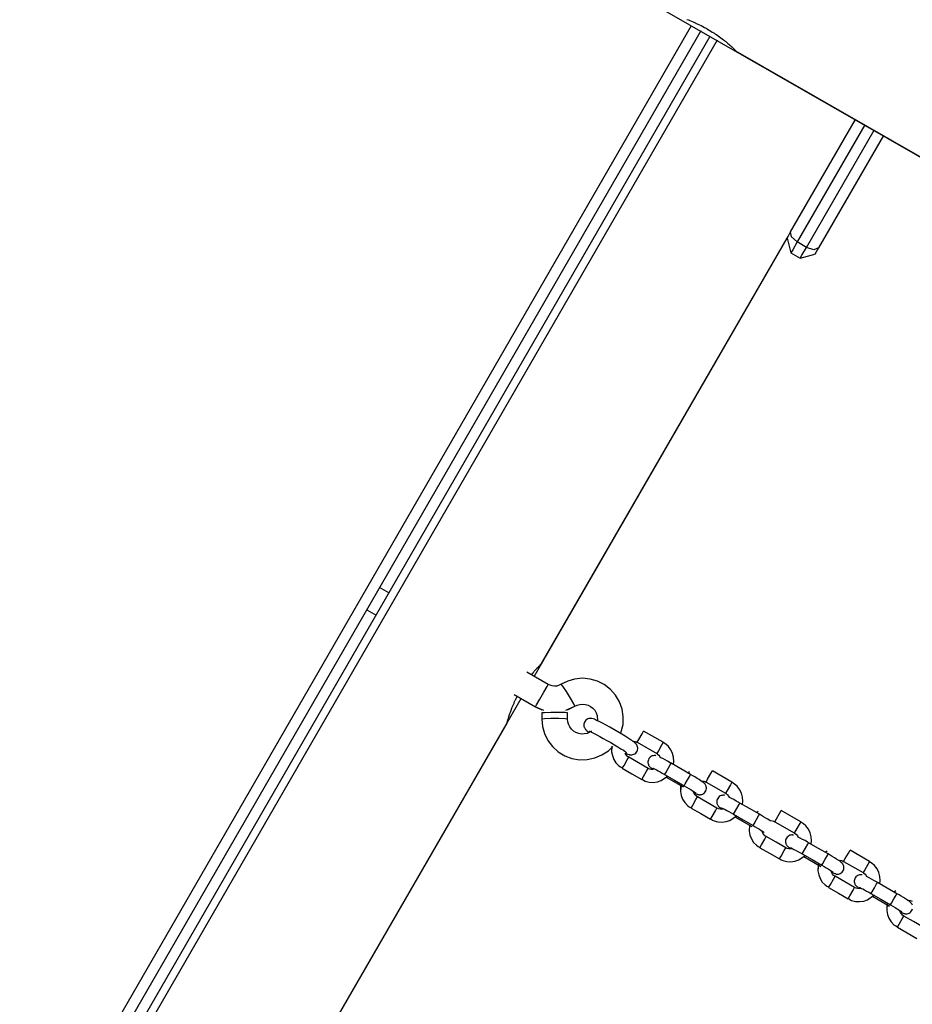
# Model space of a CAD drawing. Units: inches. Extents: x 9 to 291, y 2 to 208.
# Drawn here: x 86 to 90, y 76 to 81 of the extents above; entities that cross this region are included whole.
import ezdxf

# ---------------------------------------------------------------- set-up
doc = ezdxf.new("R2010")
doc.units = ezdxf.units.IN
doc.header["$MEASUREMENT"] = 0
doc.layers.add('Ebene 1', color=7, linetype='Continuous')

# ---------------------------------------------------------------- blocks, each defined once
blk = doc.blocks.new('block 2')
at = {"layer": 'Ebene 1', "color": 179, "lineweight": 25, "true_color": 0x1a171b}
for points in [[(88.8318, 80.8378), (97.0358, 76.1345)], [(89.2075, 80.639), (89.2142, 80.6362), (89.2214, 80.6335), (89.2283, 80.6304), (89.2354, 80.6273), (89.2428, 80.6238), (89.2447, 80.6232), (89.2464, 80.6225), (89.2481, 80.6218), (89.2502, 80.6207), (89.2538, 80.619), (89.2576, 80.6173), (89.265, 80.6135), (89.2724, 80.6101), (89.2798, 80.6059), (89.2876, 80.6021), (89.2912, 80.6001), (89.295, 80.598), (89.2969, 80.597), (89.2989, 80.5959), (89.3007, 80.5949), (89.3024, 80.5939), (89.3098, 80.5894), (89.317, 80.5853), (89.3239, 80.5808), (89.331, 80.5763), (89.3346, 80.5739), (89.3377, 80.5718), (89.3394, 80.5708), (89.3413, 80.5698), (89.343, 80.5687), (89.3444, 80.5673), (89.3511, 80.5629), (89.3575, 80.5584), (89.3634, 80.5539), (89.3694, 80.5498), (89.3751, 80.5453), (89.3804, 80.5412), (89.3832, 80.5391), (89.3858, 80.537), (89.3882, 80.535), (89.3906, 80.5326), (89.3952, 80.5288), (89.3999, 80.525), (89.4037, 80.5215), (89.4076, 80.5181), (89.4097, 80.5164), (89.4114, 80.5146), (89.4121, 80.5139), (89.4128, 80.5133), (89.414, 80.5122), (89.4147, 80.5115), (89.4178, 80.5088), (89.4202, 80.5064), (89.4228, 80.5036), (89.4249, 80.5015), (89.4269, 80.4995), (89.4283, 80.4981), (89.4288, 80.4978), (89.4292, 80.4974), (89.4295, 80.4971), (89.4295, 80.4967), (89.4302, 80.496), (89.4305, 80.4957), (89.4312, 80.495), (89.4316, 80.4947), (89.4312, 80.4943)], [(86.1408, 75.2619), (89.229, 80.6104)], [(86.1408, 75.2619), (89.229, 80.6104)], [(89.2717, 80.5856), (86.1839, 75.2371)], [(89.2717, 80.5856), (86.1839, 75.2371)], [(86.2266, 75.2123), (89.3144, 80.5611)], [(86.2266, 75.2123), (89.3144, 80.5611)], [(89.3463, 80.5429), (86.2583, 75.1944)], [(89.3463, 80.5429), (86.2583, 75.1944)], [(89.4312, 80.4943), (97.0446, 76.1297)], [(89.6841, 79.6623), (89.9823, 80.1784)], [(89.6841, 79.6623), (89.9823, 80.1784)], [(90.025, 80.1539), (89.7141, 79.6158)], [(90.025, 80.1539), (89.7141, 79.6158)], [(89.7568, 79.591), (90.0677, 80.1295)], [(89.7568, 79.591), (90.0677, 80.1295)], [(90.1106, 80.1047), (89.8123, 79.5886)], [(90.1106, 80.1047), (89.8123, 79.5886)], [(89.6676, 79.6337), (89.6722, 79.6413), (89.6841, 79.6623)], [(89.6676, 79.6337), (89.6722, 79.6413), (89.6841, 79.6623)], [(89.7141, 79.6158), (89.6877, 79.6399), (89.6841, 79.6623)], [(89.7141, 79.6158), (89.6877, 79.6399), (89.6841, 79.6623)], [(88.5048, 77.6194), (89.6676, 79.6337)], [(88.5369, 77.6755), (89.6676, 79.6337)], [(89.6676, 79.6337), (89.6855, 79.5665)], [(89.6676, 79.6337), (89.6855, 79.5665)], [(89.7141, 79.6158), (89.6934, 79.5796), (89.6855, 79.5665)], [(89.7141, 79.6158), (89.6934, 79.5796), (89.6855, 79.5665)], [(89.7568, 79.591), (89.7141, 79.6158)], [(89.7568, 79.591), (89.7141, 79.6158)], [(89.6855, 79.5665), (89.7282, 79.5417)], [(89.6855, 79.5665), (89.7282, 79.5417)], [(89.7282, 79.5417), (89.7361, 79.5548), (89.7568, 79.591)], [(89.7282, 79.5417), (89.7361, 79.5548), (89.7568, 79.591)], [(89.7282, 79.5417), (89.7957, 79.5597)], [(89.7282, 79.5417), (89.7957, 79.5597)], [(89.8123, 79.5886), (89.7907, 79.5803), (89.7568, 79.591)], [(89.8123, 79.5886), (89.7907, 79.5803), (89.7568, 79.591)], [(89.8123, 79.5886), (89.8002, 79.5676), (89.7957, 79.5597)], [(89.8123, 79.5886), (89.8002, 79.5676), (89.7957, 79.5597)], [(87.8377, 78.0032), (87.795, 78.0276)], [(87.8377, 78.0032), (87.795, 78.0276)], [(87.7357, 77.9253), (87.7784, 77.9005)], [(87.7357, 77.9253), (87.7784, 77.9005)], [(88.4928, 77.6273), (88.4938, 77.629), (88.495, 77.6301), (88.4961, 77.6314), (88.4971, 77.6325), (88.4981, 77.6338), (88.5021, 77.638), (88.5055, 77.6428), (88.509, 77.6466), (88.5126, 77.6504), (88.5157, 77.6542), (88.519, 77.6576), (88.5197, 77.6583), (88.5204, 77.659), (88.521, 77.6597), (88.5217, 77.6604), (88.5231, 77.6621), (88.5245, 77.6635), (88.5271, 77.6659), (88.5291, 77.668), (88.5312, 77.6704), (88.5331, 77.6721), (88.5338, 77.6731), (88.5345, 77.6738), (88.5348, 77.6742), (88.5352, 77.6745), (88.5355, 77.6748), (88.5359, 77.6748), (88.5365, 77.6759), (88.5372, 77.6766), (88.5379, 77.6769)], [(88.5698, 77.5825), (88.4723, 77.6387)], [(88.5698, 77.5825), (88.4723, 77.6387)], [(88.9041, 77.36), (88.9136, 77.3989), (88.9148, 77.4347), (88.9095, 77.4695), (88.8974, 77.5026), (88.8795, 77.5333), (88.8559, 77.5598), (88.8277, 77.5818), (88.7963, 77.5977), (88.762, 77.6073), (88.7267, 77.6108), (88.6914, 77.607), (88.66, 77.598), (88.6301, 77.5832)], [(88.9041, 77.36), (88.9136, 77.3989), (88.9148, 77.4347), (88.9095, 77.4695), (88.8974, 77.5026), (88.8795, 77.5333), (88.8559, 77.5598), (88.8277, 77.5818), (88.7963, 77.5977), (88.762, 77.6073), (88.7267, 77.6108), (88.6914, 77.607), (88.66, 77.598), (88.6301, 77.5832)], [(88.5109, 77.4799), (88.5164, 77.4892), (88.5317, 77.515), (88.5496, 77.5467), (88.5644, 77.5725), (88.5698, 77.5825)], [(88.5109, 77.4799), (88.5164, 77.4892), (88.5317, 77.515), (88.5496, 77.5467), (88.5644, 77.5725), (88.5698, 77.5825)], [(88.6301, 77.5832), (88.6201, 77.5784), (88.6096, 77.5753), (88.5987, 77.5746), (88.5874, 77.5756), (88.5786, 77.5784), (88.5698, 77.5825)], [(88.6301, 77.5832), (88.6201, 77.5784), (88.6096, 77.5753), (88.5987, 77.5746), (88.5874, 77.5756), (88.5786, 77.5784), (88.5698, 77.5825)], [(88.6917, 77.4823), (88.6873, 77.4929), (88.6728, 77.5188), (88.6533, 77.5505), (88.6371, 77.5746), (88.6301, 77.5832)], [(88.6917, 77.4823), (88.6873, 77.4929), (88.6728, 77.5188), (88.6533, 77.5505), (88.6371, 77.5746), (88.6301, 77.5832)], [(86.8941, 74.8299), (88.4456, 77.5171)], [(88.3803, 77.4041), (88.3803, 77.4047), (88.3807, 77.4058), (88.381, 77.4068), (88.3813, 77.4079), (88.3813, 77.4085), (88.3817, 77.4089), (88.3817, 77.4096), (88.3817, 77.4099), (88.382, 77.4106), (88.3827, 77.413), (88.3834, 77.4158), (88.3846, 77.4189), (88.3853, 77.4223), (88.3867, 77.4261), (88.3877, 77.4299), (88.3881, 77.4313), (88.3884, 77.4327), (88.3887, 77.4333), (88.3891, 77.4347), (88.3898, 77.4368), (88.3905, 77.4392), (88.3922, 77.444), (88.3941, 77.4488), (88.3958, 77.4547), (88.3979, 77.4599), (88.3989, 77.463), (88.4001, 77.4661), (88.4005, 77.4675), (88.4012, 77.4688), (88.4015, 77.4706), (88.4022, 77.4719), (88.4046, 77.4781), (88.4072, 77.4843), (88.4099, 77.4909), (88.4127, 77.4971), (88.4156, 77.5036), (88.4187, 77.5105), (88.4194, 77.5122), (88.4206, 77.514), (88.4213, 77.5157), (88.422, 77.5174), (88.4237, 77.5205), (88.4254, 77.5243), (88.4273, 77.5274)], [(88.4132, 77.5357), (88.5109, 77.4799)], [(88.4132, 77.5357), (88.5109, 77.4799)], [(88.5109, 77.4799), (88.5408, 77.4661)], [(88.5109, 77.4799), (88.5489, 77.4637)], [(88.6506, 77.464), (88.6917, 77.4823)], [(88.6583, 77.4664), (88.6917, 77.4823)], [(88.6917, 77.4823), (88.7031, 77.4874), (88.7148, 77.4909), (88.7274, 77.4923), (88.7405, 77.4909), (88.7532, 77.4871), (88.7648, 77.4816), (88.7751, 77.4733), (88.7839, 77.4637), (88.7903, 77.4523), (88.7949, 77.4399), (88.7963, 77.4154)], [(88.6917, 77.4823), (88.7031, 77.4874), (88.7148, 77.4909), (88.7274, 77.4923), (88.7405, 77.4909), (88.7532, 77.4871), (88.7648, 77.4816), (88.7751, 77.4733), (88.7839, 77.4637), (88.7903, 77.4523), (88.7949, 77.4399), (88.7963, 77.4154)], [(88.6587, 77.4516), (88.6478, 77.453), (88.6185, 77.4537), (88.5825, 77.4537), (88.5524, 77.4526), (88.5405, 77.4513)], [(88.6587, 77.4516), (88.6478, 77.453), (88.6185, 77.4537), (88.5825, 77.4537), (88.5524, 77.4526), (88.5405, 77.4513)], [(88.5405, 77.4513), (88.5405, 77.423)], [(88.5405, 77.4513), (88.5405, 77.423)], [(88.659, 77.4234), (88.6478, 77.4247), (88.6185, 77.4254), (88.5825, 77.4254), (88.5529, 77.4244), (88.5405, 77.423)], [(88.659, 77.4234), (88.6478, 77.4247), (88.6185, 77.4254), (88.5825, 77.4254), (88.5529, 77.4244), (88.5405, 77.423)], [(88.5405, 77.423), (88.5436, 77.3892), (88.5524, 77.3572), (88.5679, 77.3255), (88.5894, 77.2969), (88.6156, 77.2735), (88.6459, 77.2549), (88.679, 77.2425), (88.7141, 77.2363), (88.7496, 77.237), (88.7842, 77.2446), (88.8166, 77.2583), (88.8464, 77.278), (88.8661, 77.2966)], [(88.5405, 77.423), (88.5436, 77.3892), (88.5524, 77.3572), (88.5679, 77.3255), (88.5894, 77.2969), (88.6156, 77.2735), (88.6459, 77.2549), (88.679, 77.2425), (88.7141, 77.2363), (88.7496, 77.237), (88.7842, 77.2446), (88.8166, 77.2583), (88.8464, 77.278), (88.8661, 77.2966)], [(88.659, 77.4234), (88.6587, 77.4516)], [(88.659, 77.4234), (88.6587, 77.4516)], [(88.7691, 77.3679), (88.7482, 77.3572), (88.7355, 77.3548), (88.7224, 77.3545), (88.7098, 77.3565), (88.6974, 77.3617), (88.6866, 77.3682), (88.6766, 77.3772), (88.6688, 77.3879), (88.6633, 77.3992), (88.66, 77.411), (88.659, 77.4234)], [(88.7691, 77.3679), (88.7482, 77.3572), (88.7355, 77.3548), (88.7224, 77.3545), (88.7098, 77.3565), (88.6974, 77.3617), (88.6866, 77.3682), (88.6766, 77.3772), (88.6688, 77.3879), (88.6633, 77.3992), (88.66, 77.411), (88.659, 77.4234)], [(88.9246, 77.2666), (88.9307, 77.2642), (88.9355, 77.2621), (88.9413, 77.2604), (88.9441, 77.2597), (88.9475, 77.259), (88.9508, 77.259), (88.9546, 77.259), (88.9589, 77.2601), (88.963, 77.2614), (88.9677, 77.2638), (88.972, 77.2669), (88.9754, 77.2711), (88.9782, 77.2762), (88.9801, 77.2811), (88.9811, 77.2866), (88.9811, 77.2911), (88.9803, 77.2949), (88.9794, 77.2983), (88.9782, 77.3021), (88.9768, 77.3045), (88.9754, 77.3066), (88.9741, 77.3086), (88.9727, 77.31), (88.9708, 77.3117), (88.9691, 77.3131), (88.9653, 77.3166), (88.9613, 77.3197), (88.9508, 77.3269), (88.9377, 77.3355), (88.9236, 77.3445), (88.9076, 77.3538), (88.89, 77.3644), (88.8714, 77.3755), (88.853, 77.3855), (88.8357, 77.3951), (88.8192, 77.4041), (88.8046, 77.4116), (88.792, 77.4175), (88.7818, 77.4223), (88.7765, 77.4244), (88.7698, 77.4261), (88.767, 77.4265), (88.7637, 77.4265), (88.7603, 77.4265), (88.756, 77.4258), (88.7517, 77.424), (88.7472, 77.422), (88.7429, 77.4182), (88.7395, 77.4144), (88.7367, 77.4096), (88.7345, 77.4047), (88.7338, 77.3996), (88.7338, 77.3948), (88.7341, 77.391), (88.7352, 77.3868), (88.7362, 77.3841), (88.7377, 77.3813), (88.7391, 77.3789), (88.7405, 77.3772), (88.7419, 77.3755), (88.7434, 77.3741), (88.7455, 77.3717), (88.7476, 77.37), (88.7567, 77.3634)], [(88.9246, 77.2666), (88.9307, 77.2642), (88.9355, 77.2621), (88.9413, 77.2604), (88.9441, 77.2597), (88.9475, 77.259), (88.9508, 77.259), (88.9546, 77.259), (88.9589, 77.2601), (88.963, 77.2614), (88.9677, 77.2638), (88.972, 77.2669), (88.9754, 77.2711), (88.9782, 77.2762), (88.9801, 77.2811), (88.9811, 77.2866), (88.9811, 77.2911), (88.9803, 77.2949), (88.9794, 77.2983), (88.9782, 77.3021), (88.9768, 77.3045), (88.9754, 77.3066), (88.9741, 77.3086), (88.9727, 77.31), (88.9708, 77.3117), (88.9691, 77.3131), (88.9653, 77.3166), (88.9613, 77.3197), (88.9508, 77.3269), (88.9377, 77.3355), (88.9236, 77.3445), (88.9076, 77.3538), (88.89, 77.3644), (88.8714, 77.3755), (88.853, 77.3855), (88.8357, 77.3951), (88.8192, 77.4041), (88.8046, 77.4116), (88.792, 77.4175), (88.7818, 77.4223), (88.7765, 77.4244), (88.7698, 77.4261), (88.767, 77.4265), (88.7637, 77.4265), (88.7603, 77.4265), (88.756, 77.4258), (88.7517, 77.424), (88.7472, 77.422), (88.7429, 77.4182), (88.7395, 77.4144), (88.7367, 77.4096), (88.7345, 77.4047), (88.7338, 77.3996), (88.7338, 77.3948), (88.7341, 77.391), (88.7352, 77.3868), (88.7362, 77.3841), (88.7377, 77.3813), (88.7391, 77.3789), (88.7405, 77.3772), (88.7419, 77.3755), (88.7434, 77.3741), (88.7455, 77.3717), (88.7476, 77.37), (88.7567, 77.3634)], [(86.8941, 74.8299), (88.3807, 77.4047)], [(88.7574, 77.3682), (88.7577, 77.3679), (88.7591, 77.3675), (88.7612, 77.3669), (88.7658, 77.3648), (88.7715, 77.362), (88.7815, 77.3569), (88.7927, 77.351), (88.8075, 77.3431), (88.823, 77.3345), (88.8399, 77.3248), (88.8573, 77.3152), (88.8738, 77.3052), (88.8893, 77.2959), (88.9034, 77.2873), (88.9152, 77.2797), (88.9219, 77.2752), (88.9272, 77.2711), (88.9289, 77.27), (88.9296, 77.2694)], [(88.7574, 77.3682), (88.7577, 77.3679), (88.7591, 77.3675), (88.7612, 77.3669), (88.7658, 77.3648), (88.7715, 77.362), (88.7815, 77.3569), (88.7927, 77.351), (88.8075, 77.3431), (88.823, 77.3345), (88.8399, 77.3248), (88.8573, 77.3152), (88.8738, 77.3052), (88.8893, 77.2959), (88.9034, 77.2873), (88.9152, 77.2797), (88.9219, 77.2752), (88.9272, 77.2711), (88.9289, 77.27), (88.9296, 77.2694)], [(88.9789, 77.3166), (88.9863, 77.3293), (89.0011, 77.3551), (89.0082, 77.3679)], [(88.9789, 77.3166), (88.9863, 77.3293), (89.0011, 77.3551), (89.0082, 77.3679)], [(89.0983, 77.3166), (89.0082, 77.3679)], [(89.0983, 77.3166), (89.0082, 77.3679)], [(88.8621, 77.299), (88.8611, 77.2735), (88.8647, 77.2556), (88.8714, 77.2377), (88.8812, 77.2218), (88.8943, 77.2084), (88.9021, 77.2032), (88.9112, 77.1987)], [(88.8621, 77.299), (88.8611, 77.2735), (88.8647, 77.2556), (88.8714, 77.2377), (88.8812, 77.2218), (88.8943, 77.2084), (88.9021, 77.2032), (88.9112, 77.1987)], [(88.9577, 77.3221), (88.9691, 77.3207), (88.9741, 77.319), (88.9787, 77.3159)], [(88.9577, 77.3221), (88.9691, 77.3207), (88.9741, 77.319), (88.9787, 77.3159)], [(88.9789, 77.3166), (89.0686, 77.2649)], [(88.9789, 77.3166), (89.0686, 77.2649)], [(89.0983, 77.3166), (89.0907, 77.3035), (89.0764, 77.2776), (89.0686, 77.2649)], [(89.0983, 77.3166), (89.0907, 77.3035), (89.0764, 77.2776), (89.0686, 77.2649)], [(89.1462, 77.2135), (89.1475, 77.2291), (89.1462, 77.2477), (89.1413, 77.2656), (89.1332, 77.2824), (89.1219, 77.2973), (89.1105, 77.3073), (89.0974, 77.3152)], [(89.1462, 77.2142), (89.1475, 77.2291), (89.1462, 77.2477), (89.1413, 77.2656), (89.1332, 77.2824), (89.1219, 77.2973), (89.1105, 77.3073), (89.0974, 77.3152)], [(88.9102, 77.1974), (88.9183, 77.2104), (88.9327, 77.2359), (88.9398, 77.2483)], [(88.9102, 77.1974), (88.9183, 77.2104), (88.9327, 77.2359), (88.9398, 77.2483)], [(88.9394, 77.2483), (88.9334, 77.2521), (88.9286, 77.2583), (88.9229, 77.2673)], [(88.9394, 77.2483), (88.9334, 77.2521), (88.9286, 77.2583), (88.9239, 77.2656)], [(89.0295, 77.1967), (88.9846, 77.2225), (88.9398, 77.2483)], [(89.0295, 77.1967), (88.9846, 77.2225), (88.9398, 77.2483)], [(89.065, 77.2549), (89.0626, 77.2556), (89.06, 77.2556), (89.0566, 77.2556), (89.0526, 77.2549), (89.0481, 77.2539), (89.0438, 77.2521), (89.0397, 77.2494), (89.0357, 77.2459), (89.0326, 77.2415), (89.0302, 77.2366), (89.0287, 77.2318), (89.028, 77.227), (89.028, 77.2225), (89.029, 77.2184), (89.0302, 77.2153), (89.0311, 77.2122), (89.0326, 77.2094), (89.0344, 77.2073), (89.0357, 77.2056), (89.0368, 77.2042), (89.0383, 77.2029), (89.0397, 77.2018), (89.0421, 77.1998), (89.045, 77.1974), (89.0519, 77.1925)], [(89.065, 77.2549), (89.0626, 77.2556), (89.06, 77.2556), (89.0566, 77.2556), (89.0526, 77.2549), (89.0481, 77.2539), (89.0438, 77.2521), (89.0397, 77.2494), (89.0357, 77.2459), (89.0326, 77.2415), (89.0302, 77.2366), (89.0287, 77.2318), (89.028, 77.227), (89.028, 77.2225), (89.029, 77.2184), (89.0302, 77.2153), (89.0311, 77.2122), (89.0326, 77.2094), (89.0344, 77.2073), (89.0357, 77.2056), (89.0368, 77.2042), (89.0383, 77.2029), (89.0397, 77.2018), (89.0421, 77.1998), (89.045, 77.1974), (89.0519, 77.1925)], [(89.0686, 77.2645), (89.0704, 77.2635), (89.0724, 77.2625), (89.0781, 77.2576), (89.0824, 77.2518), (89.0848, 77.2473)], [(89.0686, 77.2645), (89.0704, 77.2635), (89.0724, 77.2625), (89.0781, 77.2576), (89.0824, 77.2518), (89.0848, 77.2473)], [(89.1346, 77.2201), (89.132, 77.2215), (89.1296, 77.2228), (89.1179, 77.2294), (89.1067, 77.2356), (89.096, 77.2415), (89.0869, 77.2459), (89.0841, 77.2473)], [(89.1346, 77.2201), (89.132, 77.2215), (89.1296, 77.2228), (89.1179, 77.2294), (89.1067, 77.2356), (89.096, 77.2415), (89.0869, 77.2459), (89.0841, 77.2473)], [(88.9102, 77.1974), (88.9549, 77.1712), (89.0001, 77.1453)], [(88.9102, 77.1974), (88.9549, 77.1712), (89.0001, 77.1453)], [(89.0001, 77.1453), (89.0078, 77.1591), (89.0223, 77.1843), (89.0295, 77.1967)], [(89.0001, 77.1453), (89.0078, 77.1591), (89.0223, 77.1843), (89.0295, 77.1967)], [(89.0597, 77.1929), (89.0583, 77.1925), (89.0509, 77.1915), (89.0435, 77.1918), (89.0361, 77.1936), (89.0295, 77.1967)], [(89.0597, 77.1929), (89.0583, 77.1925), (89.0509, 77.1915), (89.0435, 77.1918), (89.0361, 77.1936), (89.0295, 77.1967)], [(89.0506, 77.1974), (89.0509, 77.1974), (89.0519, 77.1974), (89.0538, 77.196), (89.0566, 77.1949), (89.0612, 77.1925), (89.0669, 77.1898), (89.075, 77.1856), (89.0838, 77.1805), (89.0943, 77.175), (89.1046, 77.1688), (89.105, 77.1688)], [(89.0506, 77.1974), (89.0509, 77.1974), (89.0519, 77.1974), (89.0538, 77.196), (89.0566, 77.1949), (89.0612, 77.1925), (89.0669, 77.1898), (89.075, 77.1856), (89.0838, 77.1805), (89.0943, 77.175), (89.1046, 77.1688), (89.105, 77.1688)], [(89.1208, 77.1956), (89.1306, 77.2129), (89.1346, 77.2201)], [(89.1208, 77.1956), (89.1306, 77.2129), (89.1346, 77.2201)], [(89.2242, 77.1688), (89.1794, 77.1943), (89.1346, 77.2201)], [(89.2242, 77.1688), (89.1794, 77.1943), (89.1346, 77.2201)], [(89.0009, 77.1471), (89.0082, 77.1419), (89.0161, 77.1378), (89.034, 77.1333), (89.0526, 77.1322), (89.0714, 77.1347), (89.0891, 77.1409), (89.1186, 77.1608)], [(89.105, 77.1688), (89.1098, 77.1767), (89.1208, 77.1956)], [(89.105, 77.1688), (89.1098, 77.1767), (89.1208, 77.1956)], [(89.105, 77.1688), (89.1501, 77.1429), (89.1949, 77.1171)], [(89.105, 77.1688), (89.1501, 77.1429), (89.1949, 77.1171)], [(89.1119, 77.1567), (89.1902, 77.1116)], [(89.1119, 77.1567), (89.1902, 77.1116)], [(89.2104, 77.144), (89.2202, 77.1612), (89.2242, 77.1688)], [(89.2104, 77.144), (89.2202, 77.1612), (89.2242, 77.1688)], [(89.2188, 77.1808), (89.2128, 77.1763), (89.2121, 77.1757)], [(89.2188, 77.1808), (89.2128, 77.1763), (89.2121, 77.1757)], [(89.24, 77.0847), (89.2531, 77.0785), (89.2559, 77.0775), (89.259, 77.0768), (89.2616, 77.0761), (89.264, 77.0757), (89.2676, 77.0757), (89.271, 77.0761), (89.2757, 77.0771), (89.2798, 77.0785), (89.2841, 77.0813), (89.2883, 77.0847), (89.2915, 77.0888), (89.2943, 77.0937), (89.2962, 77.0988), (89.2969, 77.1036), (89.2969, 77.1078), (89.2962, 77.1123), (89.295, 77.1157), (89.2936, 77.1188), (89.2922, 77.1212), (89.2908, 77.124), (89.2895, 77.1254), (89.2879, 77.1271), (89.2865, 77.1285), (89.2855, 77.1295), (89.2831, 77.1316), (89.281, 77.1333), (89.2731, 77.1384), (89.2633, 77.145), (89.2538, 77.1508), (89.2431, 77.1574), (89.234, 77.1626), (89.2242, 77.1681)], [(89.2731, 77.1384), (89.2633, 77.145), (89.2538, 77.1508), (89.2431, 77.1574), (89.234, 77.1626), (89.2242, 77.1681)], [(89.295, 77.134), (89.3024, 77.1471), (89.3172, 77.1726), (89.3244, 77.1856)], [(89.295, 77.134), (89.3024, 77.1471), (89.3172, 77.1726), (89.3244, 77.1856)], [(89.4142, 77.1336), (89.3244, 77.1856)], [(89.4142, 77.1336), (89.3244, 77.1856)], [(89.1801, 77.1254), (89.1773, 77.0909), (89.1808, 77.0726), (89.1875, 77.0554), (89.1973, 77.0396), (89.2104, 77.0261), (89.2182, 77.0203), (89.2273, 77.0161)], [(89.1782, 77.1178), (89.1773, 77.0909), (89.1808, 77.0726), (89.1875, 77.0554), (89.1973, 77.0396), (89.2104, 77.0261), (89.2182, 77.0203), (89.2273, 77.0161)], [(89.1949, 77.1171), (89.1994, 77.1254), (89.2104, 77.144)], [(89.1949, 77.1171), (89.1994, 77.1254), (89.2104, 77.144)], [(89.1949, 77.1171), (89.2054, 77.1109), (89.2154, 77.105), (89.2249, 77.0992), (89.233, 77.094), (89.2387, 77.0902), (89.2428, 77.0875), (89.2447, 77.0864), (89.2461, 77.0854), (89.2464, 77.085)], [(89.1949, 77.1171), (89.2054, 77.1109), (89.2154, 77.105), (89.2249, 77.0992), (89.233, 77.094), (89.2387, 77.0902), (89.2428, 77.0875), (89.2447, 77.0864), (89.2461, 77.0854), (89.2464, 77.085)], [(89.2721, 77.1395), (89.2852, 77.1381), (89.2902, 77.136), (89.2946, 77.1336)], [(89.2721, 77.1395), (89.2852, 77.1381), (89.2902, 77.136), (89.2946, 77.1336)], [(89.295, 77.134), (89.3847, 77.0826)], [(89.295, 77.134), (89.3847, 77.0826)], [(89.4142, 77.1336), (89.4073, 77.1209), (89.3925, 77.0954), (89.3847, 77.0826)], [(89.4142, 77.1336), (89.4073, 77.1209), (89.3925, 77.0954), (89.3847, 77.0826)], [(89.4622, 77.0313), (89.4636, 77.0465), (89.4622, 77.0651), (89.4574, 77.0833), (89.4493, 77.0999), (89.438, 77.1147), (89.4266, 77.1247), (89.4135, 77.1329)], [(89.4622, 77.0313), (89.4636, 77.0465), (89.4622, 77.0651), (89.4574, 77.0833), (89.4493, 77.0999), (89.438, 77.1147), (89.4266, 77.1247), (89.4135, 77.1329)], [(89.2263, 77.0144), (89.2343, 77.0282), (89.2488, 77.0534), (89.2559, 77.0658)], [(89.2263, 77.0144), (89.2343, 77.0282), (89.2488, 77.0534), (89.2559, 77.0658)], [(89.2555, 77.0658), (89.2495, 77.0699), (89.2447, 77.0754), (89.2404, 77.0819), (89.2376, 77.0888), (89.2369, 77.0912)], [(89.2555, 77.0658), (89.2495, 77.0699), (89.2447, 77.0754), (89.2404, 77.0819), (89.2376, 77.0888), (89.2369, 77.0912)], [(89.3455, 77.0141), (89.3007, 77.0403), (89.2559, 77.0658)], [(89.3455, 77.0141), (89.3007, 77.0403), (89.2559, 77.0658)], [(89.3811, 77.0723), (89.3787, 77.073), (89.3761, 77.073), (89.3727, 77.073), (89.3687, 77.0726), (89.3642, 77.0716), (89.3599, 77.0699), (89.3558, 77.0671), (89.3518, 77.0633), (89.3487, 77.0589), (89.3463, 77.054), (89.3448, 77.0492), (89.3441, 77.044), (89.3444, 77.0403), (89.3451, 77.0358), (89.3463, 77.0327), (89.3472, 77.0296), (89.3491, 77.0272), (89.3504, 77.0251), (89.3518, 77.0234), (89.353, 77.0217), (89.3544, 77.0203), (89.3558, 77.0192), (89.3582, 77.0172), (89.3611, 77.0151), (89.368, 77.0103)], [(89.3811, 77.0723), (89.3787, 77.073), (89.3761, 77.073), (89.3727, 77.073), (89.3687, 77.0726), (89.3642, 77.0716), (89.3599, 77.0699), (89.3558, 77.0671), (89.3518, 77.0633), (89.3487, 77.0589), (89.3463, 77.054), (89.3448, 77.0492), (89.3441, 77.044), (89.3444, 77.0403), (89.3451, 77.0358), (89.3463, 77.0327), (89.3472, 77.0296), (89.3491, 77.0272), (89.3504, 77.0251), (89.3518, 77.0234), (89.353, 77.0217), (89.3544, 77.0203), (89.3558, 77.0192), (89.3582, 77.0172), (89.3611, 77.0151), (89.368, 77.0103)], [(89.3847, 77.0819), (89.3864, 77.0813), (89.3885, 77.0799), (89.3942, 77.0754), (89.3987, 77.0692), (89.4009, 77.0651)], [(89.3847, 77.0819), (89.3864, 77.0813), (89.3885, 77.0799), (89.3942, 77.0754), (89.3987, 77.0692), (89.4009, 77.0651)], [(89.4507, 77.0372), (89.4481, 77.0389), (89.4457, 77.0403), (89.434, 77.0468), (89.4228, 77.0534), (89.4121, 77.0585), (89.403, 77.0633), (89.4002, 77.0651)], [(89.4507, 77.0372), (89.4481, 77.0389), (89.4457, 77.0403), (89.434, 77.0468), (89.4228, 77.0534), (89.4121, 77.0585), (89.403, 77.0633), (89.4002, 77.0651)], [(89.4369, 77.013), (89.4467, 77.0303), (89.4507, 77.0372)], [(89.4369, 77.013), (89.4467, 77.0303), (89.4507, 77.0372)], [(89.5403, 76.9858), (89.4955, 77.0117), (89.4507, 77.0372)], [(89.5403, 76.9858), (89.4955, 77.0117), (89.4507, 77.0372)], [(89.2263, 77.0144), (89.271, 76.9886), (89.3162, 76.9627)], [(89.2263, 77.0144), (89.271, 76.9886), (89.3162, 76.9627)], [(89.3162, 76.9627), (89.3239, 76.9762), (89.3387, 77.0017), (89.3455, 77.0141)], [(89.3162, 76.9627), (89.3239, 76.9762), (89.3387, 77.0017), (89.3455, 77.0141)], [(89.317, 76.9645), (89.3244, 76.9593), (89.332, 76.9555), (89.3501, 76.9507), (89.3687, 76.95), (89.3875, 76.9524), (89.4052, 76.9579), (89.4347, 76.9786)], [(89.3761, 77.0106), (89.3744, 77.0099), (89.367, 77.0093), (89.3596, 77.0096), (89.3525, 77.0113), (89.3455, 77.0144)], [(89.3761, 77.0106), (89.3744, 77.0099), (89.367, 77.0093), (89.3596, 77.0096), (89.3525, 77.0113), (89.3455, 77.0144)], [(89.3666, 77.0151), (89.367, 77.0148), (89.368, 77.0144), (89.3699, 77.0137), (89.3727, 77.0124), (89.3773, 77.0103), (89.3832, 77.0072), (89.3911, 77.0027), (89.4002, 76.9982), (89.4104, 76.9924), (89.4207, 76.9865), (89.4209, 76.9862)], [(89.3666, 77.0151), (89.367, 77.0148), (89.368, 77.0144), (89.3699, 77.0137), (89.3727, 77.0124), (89.3773, 77.0103), (89.3832, 77.0072), (89.3911, 77.0027), (89.4002, 76.9982), (89.4104, 76.9924), (89.4207, 76.9865), (89.4209, 76.9862)], [(89.4209, 76.9862), (89.4259, 76.9941), (89.4369, 77.013)], [(89.4209, 76.9862), (89.4259, 76.9941), (89.4369, 77.013)], [(89.4209, 76.9862), (89.4662, 76.9603), (89.511, 76.9348)], [(89.4209, 76.9862), (89.4662, 76.9603), (89.511, 76.9348)], [(89.4281, 76.9738), (89.5063, 76.929)], [(89.4281, 76.9738), (89.5063, 76.929)], [(89.5265, 76.9614), (89.5363, 76.9789), (89.5403, 76.9858)], [(89.5265, 76.9614), (89.5363, 76.9789), (89.5403, 76.9858)], [(89.5353, 76.9986), (89.5289, 76.9941), (89.5282, 76.9931)], [(89.5353, 76.9986), (89.5289, 76.9941), (89.5282, 76.9931)], [(89.5892, 76.9559), (89.5794, 76.9627), (89.5699, 76.9686), (89.5592, 76.9748), (89.5501, 76.9803), (89.5403, 76.9858)], [(89.5892, 76.9559), (89.5794, 76.9627), (89.5699, 76.9686), (89.5592, 76.9748), (89.5501, 76.9803), (89.5403, 76.9858)], [(89.6112, 76.9517), (89.6185, 76.9645), (89.6333, 76.99), (89.6405, 77.0027)], [(89.6112, 76.9517), (89.6185, 76.9645), (89.6333, 76.99), (89.6405, 77.0027)], [(89.7303, 76.9514), (89.6405, 77.0027)], [(89.7303, 76.9514), (89.6405, 77.0027)], [(89.4943, 76.9352), (89.4934, 76.9087), (89.4969, 76.8901), (89.5036, 76.8728), (89.5134, 76.8566), (89.5265, 76.8432), (89.5346, 76.838), (89.5435, 76.8336)], [(89.4943, 76.9352), (89.4934, 76.9087), (89.4969, 76.8901), (89.5036, 76.8728), (89.5134, 76.8566), (89.5265, 76.8432), (89.5346, 76.838), (89.5435, 76.8336)], [(89.511, 76.9348), (89.5156, 76.9424), (89.5265, 76.9614)], [(89.511, 76.9348), (89.5156, 76.9424), (89.5265, 76.9614)], [(89.511, 76.9348), (89.5215, 76.9283), (89.5315, 76.9224), (89.541, 76.9166), (89.5491, 76.9114), (89.5546, 76.908), (89.5589, 76.9052), (89.5606, 76.9035), (89.5621, 76.9028), (89.5625, 76.9025)], [(89.511, 76.9348), (89.5215, 76.9283), (89.5315, 76.9224), (89.541, 76.9166), (89.5491, 76.9114), (89.5546, 76.908), (89.5589, 76.9052), (89.5606, 76.9035), (89.5621, 76.9028), (89.5625, 76.9025)], [(89.5885, 76.9569), (89.6012, 76.9555), (89.6061, 76.9538), (89.6107, 76.951)], [(89.5885, 76.9569), (89.6012, 76.9555), (89.6061, 76.9538), (89.6107, 76.951)], [(89.6112, 76.9517), (89.7008, 76.9)], [(89.6112, 76.9517), (89.7008, 76.9)], [(89.7303, 76.9514), (89.7234, 76.9383), (89.7086, 76.9128), (89.7008, 76.9)], [(89.7303, 76.9514), (89.7234, 76.9383), (89.7086, 76.9128), (89.7008, 76.9)], [(89.7783, 76.8491), (89.7797, 76.8642), (89.7783, 76.8825), (89.7735, 76.9004), (89.7654, 76.9173), (89.754, 76.9321), (89.7427, 76.9421), (89.7296, 76.9507)], [(89.7783, 76.8494), (89.7797, 76.8642), (89.7783, 76.8825), (89.7735, 76.9004), (89.7654, 76.9173), (89.754, 76.9321), (89.7427, 76.9421), (89.7296, 76.9507)], [(89.5423, 76.8322), (89.5504, 76.8453), (89.5649, 76.8708), (89.572, 76.8832)], [(89.5423, 76.8322), (89.5504, 76.8453), (89.5649, 76.8708), (89.572, 76.8832)], [(89.572, 76.8832), (89.5656, 76.8873), (89.5606, 76.8932), (89.5565, 76.8994), (89.5537, 76.9062), (89.553, 76.9087)], [(89.572, 76.8832), (89.5656, 76.8873), (89.5606, 76.8932), (89.5565, 76.8994), (89.5537, 76.9062), (89.553, 76.9087)], [(89.6615, 76.8318), (89.6168, 76.8573), (89.572, 76.8832)], [(89.6615, 76.8318), (89.6168, 76.8573), (89.572, 76.8832)], [(89.6972, 76.8901), (89.6948, 76.8901), (89.6922, 76.8907), (89.6888, 76.8907), (89.6848, 76.8901), (89.6803, 76.8894), (89.676, 76.887), (89.6719, 76.8842), (89.6679, 76.8808), (89.6648, 76.8766), (89.6622, 76.8714), (89.6608, 76.8666), (89.6602, 76.8618), (89.6605, 76.8573), (89.6612, 76.8535), (89.6622, 76.8501), (89.6638, 76.8473), (89.6652, 76.8446), (89.6665, 76.8422), (89.6679, 76.8408), (89.6689, 76.8391), (89.6705, 76.838), (89.6719, 76.8367), (89.6743, 76.8346), (89.6772, 76.8329), (89.6841, 76.8277)], [(89.6972, 76.8901), (89.6948, 76.8901), (89.6922, 76.8907), (89.6888, 76.8907), (89.6848, 76.8901), (89.6803, 76.8894), (89.676, 76.887), (89.6719, 76.8842), (89.6679, 76.8808), (89.6648, 76.8766), (89.6622, 76.8714), (89.6608, 76.8666), (89.6602, 76.8618), (89.6605, 76.8573), (89.6612, 76.8535), (89.6622, 76.8501), (89.6638, 76.8473), (89.6652, 76.8446), (89.6665, 76.8422), (89.6679, 76.8408), (89.6689, 76.8391), (89.6705, 76.838), (89.6719, 76.8367), (89.6743, 76.8346), (89.6772, 76.8329), (89.6841, 76.8277)], [(89.7008, 76.8994), (89.7029, 76.8987), (89.7046, 76.8976), (89.7103, 76.8928), (89.7148, 76.8866), (89.717, 76.8821)], [(89.7008, 76.8994), (89.7029, 76.8987), (89.7046, 76.8976), (89.7103, 76.8928), (89.7148, 76.8866), (89.717, 76.8821)], [(89.7668, 76.8549), (89.7642, 76.8563), (89.7618, 76.8577), (89.7501, 76.8646), (89.7389, 76.8704), (89.7282, 76.8763), (89.7191, 76.8808), (89.7163, 76.8825)], [(89.7668, 76.8549), (89.7642, 76.8563), (89.7618, 76.8577), (89.7501, 76.8646), (89.7389, 76.8704), (89.7282, 76.8763), (89.7191, 76.8808), (89.7163, 76.8825)], [(89.753, 76.8305), (89.7628, 76.848), (89.7668, 76.8549)], [(89.753, 76.8305), (89.7628, 76.848), (89.7668, 76.8549)], [(89.8567, 76.8036), (89.8116, 76.8291), (89.7668, 76.8549)], [(89.8567, 76.8036), (89.8116, 76.8291), (89.7668, 76.8549)], [(89.5423, 76.8322), (89.5871, 76.8063), (89.6324, 76.7805)], [(89.5423, 76.8322), (89.5871, 76.8063), (89.6324, 76.7805)], [(89.6324, 76.7805), (89.64, 76.7939), (89.6548, 76.8194), (89.6615, 76.8318)], [(89.6324, 76.7805), (89.64, 76.7939), (89.6548, 76.8194), (89.6615, 76.8318)], [(89.6331, 76.7819), (89.6405, 76.7771), (89.6481, 76.7733), (89.6662, 76.7681), (89.6848, 76.7674), (89.7036, 76.7698), (89.7213, 76.7757), (89.7509, 76.7957)], [(89.6922, 76.8277), (89.6905, 76.8274), (89.6831, 76.8263), (89.6757, 76.8267), (89.6686, 76.8284), (89.6615, 76.8318)], [(89.6922, 76.8277), (89.6905, 76.8274), (89.6831, 76.8263), (89.6757, 76.8267), (89.6686, 76.8284), (89.6615, 76.8318)], [(89.6827, 76.8325), (89.6831, 76.8325), (89.6841, 76.8322), (89.686, 76.8311), (89.6888, 76.8298), (89.6934, 76.8274), (89.6994, 76.8246), (89.707, 76.8205), (89.7163, 76.8153), (89.7265, 76.8098), (89.7368, 76.8039), (89.737, 76.8039)], [(89.6827, 76.8325), (89.6831, 76.8325), (89.6841, 76.8322), (89.686, 76.8311), (89.6888, 76.8298), (89.6934, 76.8274), (89.6994, 76.8246), (89.707, 76.8205), (89.7163, 76.8153), (89.7265, 76.8098), (89.7368, 76.8039), (89.737, 76.8039)], [(89.737, 76.8039), (89.742, 76.8115), (89.753, 76.8305)], [(89.737, 76.8039), (89.742, 76.8115), (89.753, 76.8305)], [(89.737, 76.8039), (89.7823, 76.7781), (89.8271, 76.7519)], [(89.737, 76.8039), (89.7823, 76.7781), (89.8271, 76.7519)], [(89.7442, 76.7915), (89.8224, 76.7464)], [(89.7442, 76.7915), (89.8224, 76.7464)], [(89.8426, 76.7791), (89.8527, 76.7963), (89.8567, 76.8036)], [(89.8426, 76.7791), (89.8527, 76.7963), (89.8567, 76.8036)], [(89.8514, 76.816), (89.845, 76.8112), (89.8443, 76.8105)], [(89.8514, 76.816), (89.845, 76.8112), (89.8443, 76.8105)], [(89.8722, 76.7195), (89.8853, 76.7137), (89.8881, 76.713), (89.8913, 76.7116), (89.8937, 76.7113), (89.8961, 76.7109), (89.8998, 76.7106), (89.9036, 76.7109), (89.9079, 76.7123), (89.912, 76.7137), (89.9166, 76.7164), (89.9206, 76.7195), (89.9241, 76.7237), (89.9266, 76.7288), (89.9282, 76.7336), (89.9289, 76.7388), (89.9289, 76.7429), (89.9282, 76.7471), (89.9273, 76.7505), (89.9261, 76.7536), (89.9247, 76.7564), (89.923, 76.7588), (89.9215, 76.7605), (89.9206, 76.7619), (89.9192, 76.7633), (89.9177, 76.7643), (89.9153, 76.7664), (89.9132, 76.7681), (89.9053, 76.7736), (89.8955, 76.7802), (89.886, 76.7857), (89.8753, 76.7922), (89.8662, 76.7977), (89.8564, 76.8036)], [(89.9058, 76.7736), (89.8955, 76.7802), (89.886, 76.7857), (89.8753, 76.7922), (89.8662, 76.7977), (89.8564, 76.8036)], [(89.9273, 76.7691), (89.9347, 76.7819), (89.9494, 76.8074), (89.9568, 76.8205)], [(89.9273, 76.7691), (89.9347, 76.7819), (89.9494, 76.8074), (89.9568, 76.8205)], [(90.0465, 76.7688), (89.9568, 76.8205)], [(90.0465, 76.7688), (89.9568, 76.8205)], [(89.8123, 76.7605), (89.8093, 76.7257), (89.813, 76.7078), (89.8197, 76.6902), (89.8295, 76.6744), (89.8426, 76.661), (89.8507, 76.6554), (89.8595, 76.651)], [(89.8105, 76.7526), (89.8093, 76.7257), (89.813, 76.7078), (89.8197, 76.6902), (89.8295, 76.6744), (89.8426, 76.661), (89.8507, 76.6554), (89.8595, 76.651)], [(89.8271, 76.7519), (89.8317, 76.7602), (89.8426, 76.7791)], [(89.8271, 76.7519), (89.8317, 76.7602), (89.8426, 76.7791)], [(89.8271, 76.7519), (89.8376, 76.746), (89.8474, 76.7402), (89.857, 76.7343), (89.8655, 76.7292), (89.8708, 76.7254), (89.8751, 76.7226), (89.8767, 76.7212), (89.8782, 76.7206), (89.8786, 76.7202)], [(89.8271, 76.7519), (89.8376, 76.746), (89.8474, 76.7402), (89.857, 76.7343), (89.8655, 76.7292), (89.8708, 76.7254), (89.8751, 76.7226), (89.8767, 76.7212), (89.8782, 76.7206), (89.8786, 76.7202)], [(89.9046, 76.7743), (89.9173, 76.7733), (89.9223, 76.7715), (89.9268, 76.7684)], [(89.9046, 76.7743), (89.9173, 76.7733), (89.9223, 76.7715), (89.9268, 76.7684)], [(89.9273, 76.7691), (90.0169, 76.7175)], [(89.9273, 76.7691), (90.0169, 76.7175)], [(90.0465, 76.7688), (90.0395, 76.7557), (90.0245, 76.7302), (90.0169, 76.7175)], [(90.0465, 76.7688), (90.0395, 76.7557), (90.0245, 76.7302), (90.0169, 76.7175)], [(90.0944, 76.6661), (90.0958, 76.6813), (90.0944, 76.7002), (90.0896, 76.7181), (90.0813, 76.735), (90.0701, 76.7498), (90.0591, 76.7598), (90.0458, 76.7678)], [(90.0944, 76.6661), (90.0958, 76.6813), (90.0944, 76.7002), (90.0896, 76.7181), (90.0813, 76.735), (90.0701, 76.7498), (90.0591, 76.7598), (90.0458, 76.7678)], [(89.8584, 76.6496), (89.8665, 76.663), (89.881, 76.6882), (89.8881, 76.7009)], [(89.8584, 76.6496), (89.8665, 76.663), (89.881, 76.6882), (89.8881, 76.7009)], [(89.8881, 76.7009), (89.8817, 76.7047), (89.8767, 76.7106), (89.8726, 76.7171), (89.8698, 76.7237), (89.8691, 76.7261)], [(89.8881, 76.7009), (89.8817, 76.7047), (89.8767, 76.7106), (89.8726, 76.7171), (89.8698, 76.7237), (89.8691, 76.7261)], [(89.9776, 76.6492), (89.9328, 76.6751), (89.8881, 76.7009)], [(89.9776, 76.6492), (89.9328, 76.6751), (89.8881, 76.7009)], [(90.0133, 76.7075), (90.0109, 76.7078), (90.0083, 76.7082), (90.0048, 76.7082), (90.0009, 76.7075), (89.9964, 76.7064), (89.9921, 76.7047), (89.988, 76.702), (89.984, 76.6982), (89.9809, 76.694), (89.9783, 76.6892), (89.9769, 76.6844), (89.9762, 76.6792), (89.9766, 76.6751), (89.9773, 76.6709), (89.9783, 76.6675), (89.9797, 76.6644), (89.9812, 76.662), (89.9826, 76.6599), (89.984, 76.6582), (89.9854, 76.6568), (89.9869, 76.6554), (89.988, 76.6541), (89.9907, 76.652), (89.9931, 76.6499), (90.0002, 76.6451)], [(90.0133, 76.7075), (90.0109, 76.7078), (90.0083, 76.7082), (90.0048, 76.7082), (90.0009, 76.7075), (89.9964, 76.7064), (89.9921, 76.7047), (89.988, 76.702), (89.984, 76.6982), (89.9809, 76.694), (89.9783, 76.6892), (89.9769, 76.6844), (89.9762, 76.6792), (89.9766, 76.6751), (89.9773, 76.6709), (89.9783, 76.6675), (89.9797, 76.6644), (89.9812, 76.662), (89.9826, 76.6599), (89.984, 76.6582), (89.9854, 76.6568), (89.9869, 76.6554), (89.988, 76.6541), (89.9907, 76.652), (89.9931, 76.6499), (90.0002, 76.6451)], [(90.0169, 76.7171), (90.019, 76.7161), (90.0207, 76.715), (90.0264, 76.7102), (90.031, 76.7044), (90.0331, 76.6999)], [(90.0169, 76.7171), (90.019, 76.7161), (90.0207, 76.715), (90.0264, 76.7102), (90.031, 76.7044), (90.0331, 76.6999)], [(90.0829, 76.6727), (90.0803, 76.674), (90.0779, 76.6754), (90.0662, 76.6816), (90.055, 76.6882), (90.0443, 76.6937), (90.0352, 76.6982), (90.0324, 76.6999)], [(90.0829, 76.6727), (90.0803, 76.674), (90.0779, 76.6754), (90.0662, 76.6816), (90.055, 76.6882), (90.0443, 76.6937), (90.0352, 76.6982), (90.0324, 76.6999)], [(90.0691, 76.6482), (90.0789, 76.6654), (90.0829, 76.6727)], [(90.0691, 76.6482), (90.0789, 76.6654), (90.0829, 76.6727)], [(90.1728, 76.6206), (90.1277, 76.6468), (90.0829, 76.6727)], [(90.1728, 76.6206), (90.1277, 76.6468), (90.0829, 76.6727)], [(89.8584, 76.6496), (89.9032, 76.6234), (89.9483, 76.5979)], [(89.8584, 76.6496), (89.9032, 76.6234), (89.9483, 76.5979)], [(89.9483, 76.5979), (89.9566, 76.6113), (89.9709, 76.6365), (89.9776, 76.6492)], [(89.9483, 76.5979), (89.9566, 76.6113), (89.9709, 76.6365), (89.9776, 76.6492)], [(89.949, 76.5996), (89.9566, 76.5945), (89.9642, 76.5903), (89.9823, 76.5855), (90.0009, 76.5848), (90.0197, 76.5872), (90.0372, 76.5931), (90.067, 76.6134)], [(90.0083, 76.6455), (90.0066, 76.6451), (89.9992, 76.6441), (89.9918, 76.6444), (89.9847, 76.6461), (89.9776, 76.6492)], [(90.0083, 76.6455), (90.0066, 76.6451), (89.9992, 76.6441), (89.9918, 76.6444), (89.9847, 76.6461), (89.9776, 76.6492)], [(89.9988, 76.6499), (89.9992, 76.6499), (90.0002, 76.6496), (90.0021, 76.6486), (90.0048, 76.6475), (90.0097, 76.6451), (90.0155, 76.6424), (90.0231, 76.6379), (90.0324, 76.633), (90.0426, 76.6275), (90.0531, 76.6213), (90.0531, 76.621)], [(89.9988, 76.6499), (89.9992, 76.6499), (90.0002, 76.6496), (90.0021, 76.6486), (90.0048, 76.6475), (90.0097, 76.6451), (90.0155, 76.6424), (90.0231, 76.6379), (90.0324, 76.633), (90.0426, 76.6275), (90.0531, 76.6213), (90.0531, 76.621)], [(90.0531, 76.621), (90.0582, 76.6293), (90.0691, 76.6482)], [(90.0531, 76.621), (90.0582, 76.6293), (90.0691, 76.6482)], [(90.0531, 76.621), (90.0984, 76.5952), (90.1432, 76.5697)], [(90.0531, 76.621), (90.0984, 76.5952), (90.1432, 76.5697)], [(90.0603, 76.6093), (90.1385, 76.5638)], [(90.0603, 76.6093), (90.1385, 76.5638)], [(90.159, 76.5965), (90.1688, 76.6138), (90.1728, 76.6206)], [(90.159, 76.5965), (90.1688, 76.6138), (90.1728, 76.6206)], [(90.1675, 76.6334), (90.1614, 76.6289), (90.1604, 76.6282)], [(90.1675, 76.6334), (90.1614, 76.6289), (90.1604, 76.6282)], [(90.1883, 76.5373), (90.2014, 76.5311), (90.2041, 76.53), (90.2074, 76.5294), (90.2098, 76.5287), (90.2126, 76.5283), (90.2157, 76.5283), (90.2196, 76.5287), (90.224, 76.5297), (90.2281, 76.5311), (90.2327, 76.5338), (90.2367, 76.5373), (90.2401, 76.5414), (90.2427, 76.5462), (90.2443, 76.5511)], [(90.2434, 76.5683), (90.2422, 76.5714), (90.2408, 76.5738), (90.2391, 76.5762), (90.2377, 76.5779), (90.2367, 76.5793), (90.2353, 76.5807), (90.2338, 76.5821), (90.2317, 76.5838), (90.2293, 76.5859), (90.2215, 76.591), (90.2115, 76.5976), (90.2021, 76.6034), (90.1914, 76.61), (90.1823, 76.6151), (90.1728, 76.6206)], [(90.2217, 76.591), (90.2115, 76.5976), (90.2021, 76.6034), (90.1914, 76.61), (90.1823, 76.6151), (90.1728, 76.6206)], [(90.1283, 76.5779), (90.1254, 76.5435), (90.129, 76.5252), (90.1358, 76.5076), (90.1456, 76.4915), (90.1587, 76.4784), (90.1668, 76.4729), (90.1755, 76.4684)], [(90.1266, 76.5703), (90.1254, 76.5435), (90.129, 76.5252), (90.1358, 76.5076), (90.1456, 76.4915), (90.1587, 76.4784), (90.1668, 76.4729), (90.1755, 76.4684)], [(90.1432, 76.5697), (90.1478, 76.5772), (90.159, 76.5965)], [(90.1432, 76.5697), (90.1478, 76.5772), (90.159, 76.5965)], [(90.1432, 76.5697), (90.1537, 76.5631), (90.164, 76.5576), (90.1731, 76.5517), (90.1816, 76.5466), (90.1869, 76.5428), (90.1914, 76.54), (90.1929, 76.539), (90.1943, 76.538), (90.1947, 76.5376)], [(90.1432, 76.5697), (90.1537, 76.5631), (90.164, 76.5576), (90.1731, 76.5517), (90.1816, 76.5466), (90.1869, 76.5428), (90.1914, 76.54), (90.1929, 76.539), (90.1943, 76.538), (90.1947, 76.5376)], [(90.2207, 76.5917), (90.2338, 76.5903), (90.2384, 76.5886), (90.2429, 76.5862)], [(90.2207, 76.5917), (90.2338, 76.5903), (90.2384, 76.5886), (90.2429, 76.5862)], [(90.1745, 76.467), (90.1826, 76.4804), (90.1971, 76.5056), (90.2041, 76.5183)], [(90.1745, 76.467), (90.1826, 76.4804), (90.1971, 76.5056), (90.2041, 76.5183)], [(90.2041, 76.5183), (90.1978, 76.5225), (90.1929, 76.528), (90.1886, 76.5342), (90.1859, 76.5414), (90.1854, 76.5435)], [(90.2041, 76.5183), (90.1978, 76.5225), (90.1929, 76.528), (90.1886, 76.5342), (90.1859, 76.5414), (90.1854, 76.5435)], [(90.2937, 76.4667), (90.2489, 76.4928), (90.2041, 76.5183)], [(90.2937, 76.4667), (90.2489, 76.4928), (90.2041, 76.5183)], [(90.1745, 76.467), (90.2196, 76.4412), (90.2644, 76.4153)], [(90.1745, 76.467), (90.2196, 76.4412), (90.2644, 76.4153)]]:
    blk.add_lwpolyline(points, dxfattribs=at)

msp = doc.modelspace()

# ---------------------------------------------------------------- block references
at = {"layer": 'Ebene 1'}
msp.add_blockref('block 2', (0, 0), dxfattribs=at)

doc.saveas('drawing.dxf')
